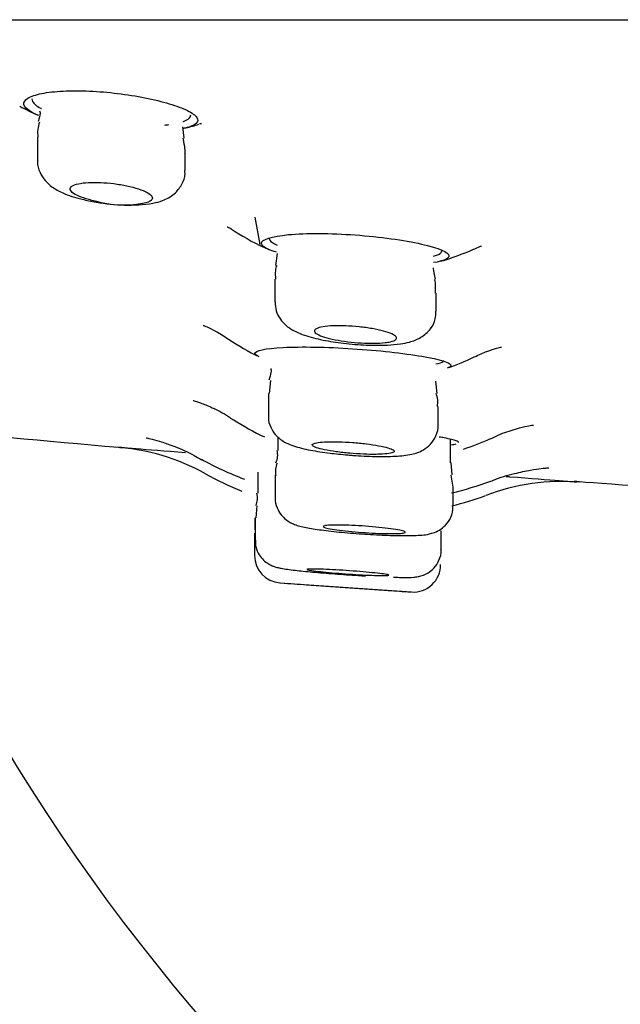
# Model space of a CAD drawing. Units: millimetres. Extents: x -18 to 819, y -18 to 2078.
# Drawn here: x 66 to 77, y 1938 to 1956 of the extents above; entities that cross this region are included whole.
import ezdxf

# ---------------------------------------------------------------- set-up
doc = ezdxf.new("R2010")
doc.units = ezdxf.units.MM
for name, color, linetype in [('$DDT_AUDIT_GENERATED_(B2E)', 7, 'Continuous'), ('$DDT_AUDIT_GENERATED_(B59)', 7, 'Continuous'), ('$DDT_AUDIT_GENERATED_(E18)', 7, 'Continuous'), ('$DDT_AUDIT_GENERATED_(E6)', 7, 'Continuous'), ('Default', 7, 'Continuous')]:
    doc.layers.add(name, color=color, linetype=linetype)

# ---------------------------------------------------------------- blocks, each defined once
blk = doc.blocks.new('SE')
at = {"layer": '$DDT_AUDIT_GENERATED_(B2E)', "color": 7, "linetype": 'Continuous'}
blk.add_line((20.832, 1955.969), (171.868, 1955.969), dxfattribs=at)
at = {"layer": '$DDT_AUDIT_GENERATED_(B59)', "color": 7, "linetype": 'Continuous'}
for p, q in [((69.159, 1953.806), (69.134, 1954.012)), ((66.476, 1953.823), (66.476, 1953.404)), ((69.176, 1953.217), (69.176, 1953.53)), ((70.449, 1952.36), (70.537, 1951.86)), ((70.854, 1951.693), (70.826, 1951.478)), ((70.812, 1951.224), (70.812, 1950.811)), ((73.762, 1950.643), (73.762, 1950.972)), ((70.732, 1949.373), (70.709, 1949.139)), ((73.78, 1949.137), (73.755, 1949.361)), ((70.696, 1949.138), (70.696, 1948.727)), ((73.796, 1948.566), (73.796, 1948.9)), ((70.87, 1948.342), (70.87, 1948.095)), ((74.02, 1947.872), (74.02, 1948.297)), ((70.502, 1947.701), (70.502, 1947.313)), ((74.054, 1947.647), (74.031, 1947.875)), ((70.82, 1947.641), (70.82, 1947.234)), ((74.068, 1947.423), (74.032, 1947.645)), ((74.07, 1947.081), (74.07, 1947.42)), ((70.487, 1947.083), (70.463, 1946.862)), ((70.448, 1946.861), (70.448, 1946.648)), ((70.452, 1946.861), (70.452, 1946.454)), ((73.852, 1946.289), (73.852, 1946.628)), ((70.442, 1946.582), (70.442, 1946.175)), ((70.906, 1945.676), (73.309, 1945.509)), ((71.392, 1945.641), (72.892, 1945.537))]:
    blk.add_line(p, q, dxfattribs=at)
for centre, radius, start, end in [((67.023, 1953.903), 0.543, 159.0001, 188.5818), ((68.131, 1955.55), 2.971, 258.7359, 278.8255), ((68.052, 1954.478), 1.894, 255.9413, 284.0587), ((73.425, 1948.984), 0.366, 347.0251, 24.7196), ((70.541, 1948.013), 0.324, 334.0128, 14.358), ((71.144, 1947.72), 0.32, 153.3293, 194.5062), ((70.161, 1947.229), 0.336, 335.2294, 14.2991), ((70.942, 1946.175), 0.5, 180.1041, 266.0273), ((73.342, 1946.008), 0.5, 266.0291, 0.3537), ((96.35, 2294.75), 350, 265.83381, 265.91248), ((96.35, 2294.75), 350, 266.15546, 266.22334)]:
    blk.add_arc(centre, radius, start, end, dxfattribs=at)
for points in [[(66.517, 1954.302), (66.533, 1954.26), (66.524, 1954.194), (66.489, 1954.106)], [(69.172, 1953.528), (69.182, 1953.55), (69.171, 1953.642), (69.139, 1953.805)], [(70.85, 1951.474), (70.821, 1951.428), (70.813, 1951.345), (70.827, 1951.224)], [(73.75, 1951.226), (73.719, 1951.357), (73.707, 1951.426), (73.714, 1951.433)], [(73.748, 1950.972), (73.755, 1951.11), (73.748, 1951.193), (73.729, 1951.223)], [(70.738, 1949.595), (70.753, 1949.564), (70.742, 1949.492), (70.704, 1949.379)]]:
    blk.add_open_spline(points, degree=3, dxfattribs=at)
for points, knots in [([(66.482, 1953.404), (66.48, 1953.392), (66.468, 1953.317), (66.518, 1953.173), (66.616, 1953.019), (66.758, 1952.894), (66.965, 1952.783), (67.238, 1952.691), (67.454, 1952.653), (67.551, 1952.636)], [0, 0, 0, 0, 0.021138, 0.153475, 0.271351, 0.39468, 0.572748, 0.83619, 1, 1, 1, 1]), ([(68.587, 1952.614), (68.651, 1952.628), (68.776, 1952.66), (68.97, 1952.762), (69.116, 1952.941), (69.181, 1953.108), (69.17, 1953.195), (69.167, 1953.218)], [0, 0, 0, 0, 0.218928, 0.503163, 0.721512, 0.936148, 1, 1, 1, 1]), ([(67.592, 1952.641), (67.551, 1952.649), (67.511, 1952.657), (67.473, 1952.666), (67.4, 1952.684), (67.332, 1952.704), (67.276, 1952.726), (67.218, 1952.747), (67.171, 1952.771), (67.137, 1952.794), (67.103, 1952.817), (67.082, 1952.841), (67.077, 1952.863), (67.072, 1952.886), (67.083, 1952.907), (67.108, 1952.925), (67.133, 1952.942), (67.173, 1952.958), (67.225, 1952.97), (67.275, 1952.981), (67.338, 1952.989), (67.408, 1952.993), (67.476, 1952.996), (67.553, 1952.997), (67.633, 1952.993), (67.711, 1952.99), (67.794, 1952.982), (67.874, 1952.972), (67.955, 1952.962), (68.036, 1952.948), (68.11, 1952.933), (68.186, 1952.916), (68.258, 1952.897), (68.32, 1952.877), (68.383, 1952.856), (68.438, 1952.833), (68.479, 1952.811), (68.522, 1952.787), (68.551, 1952.763), (68.566, 1952.741), (68.58, 1952.718), (68.579, 1952.696), (68.563, 1952.676), (68.553, 1952.663), (68.535, 1952.651), (68.512, 1952.641)], [0, 0, 0, 0, 0.035789, 0.035789, 0.035789, 0.105278, 0.105278, 0.105278, 0.177116, 0.177116, 0.177116, 0.250545, 0.250545, 0.250545, 0.324009, 0.324009, 0.324009, 0.395838, 0.395838, 0.395838, 0.465132, 0.465132, 0.465132, 0.53223, 0.53223, 0.53223, 0.598424, 0.598424, 0.598424, 0.665283, 0.665283, 0.665283, 0.734055, 0.734055, 0.734055, 0.805237, 0.805237, 0.805237, 0.878338, 0.878338, 0.878338, 0.951965, 0.951965, 0.951965, 1, 1, 1, 1]), ([(70.821, 1950.81), (70.822, 1950.751), (70.825, 1950.643), (70.908, 1950.49), (71.019, 1950.372), (71.167, 1950.274), (71.372, 1950.19), (71.676, 1950.112), (72.072, 1950.05), (72.488, 1950.017), (72.852, 1950.016), (73.024, 1950.035), (73.106, 1950.044)], [0, 0, 0, 0, 0.057043, 0.120451, 0.179526, 0.247926, 0.355318, 0.496263, 0.627763, 0.766232, 0.904228, 1, 1, 1, 1]), ([(73.106, 1950.044), (73.166, 1950.054), (73.286, 1950.077), (73.475, 1950.144), (73.654, 1950.294), (73.752, 1950.481), (73.754, 1950.59), (73.753, 1950.642)], [0, 0, 0, 0, 0.19578, 0.456876, 0.686802, 0.872302, 1, 1, 1, 1]), ([(72.826, 1950.066), (72.769, 1950.059), (72.701, 1950.055), (72.627, 1950.054), (72.554, 1950.054), (72.473, 1950.056), (72.392, 1950.06), (72.311, 1950.065), (72.227, 1950.073), (72.146, 1950.083), (72.065, 1950.092), (71.986, 1950.105), (71.915, 1950.119), (71.843, 1950.133), (71.776, 1950.15), (71.722, 1950.167), (71.666, 1950.184), (71.621, 1950.202), (71.59, 1950.22), (71.558, 1950.239), (71.54, 1950.257), (71.537, 1950.274), (71.535, 1950.291), (71.547, 1950.307), (71.574, 1950.321), (71.6, 1950.335), (71.641, 1950.346), (71.693, 1950.355), (71.745, 1950.364), (71.808, 1950.37), (71.879, 1950.373), (71.948, 1950.375), (72.026, 1950.375), (72.107, 1950.372), (72.186, 1950.369), (72.27, 1950.363), (72.352, 1950.355), (72.434, 1950.346), (72.515, 1950.335), (72.59, 1950.322), (72.666, 1950.309), (72.737, 1950.294), (72.798, 1950.277), (72.859, 1950.261), (72.912, 1950.243), (72.951, 1950.225), (72.991, 1950.206), (73.018, 1950.188), (73.03, 1950.17), (73.042, 1950.153), (73.039, 1950.136), (73.021, 1950.121), (73.004, 1950.106), (72.971, 1950.093), (72.926, 1950.082), (72.898, 1950.076), (72.864, 1950.07), (72.826, 1950.066)], [0, 0, 0, 0, 0.052062, 0.052062, 0.052062, 0.104133, 0.104133, 0.104133, 0.156114, 0.156114, 0.156114, 0.208658, 0.208658, 0.208658, 0.26226, 0.26226, 0.26226, 0.316989, 0.316989, 0.316989, 0.372433, 0.372433, 0.372433, 0.427833, 0.427833, 0.427833, 0.482415, 0.482415, 0.482415, 0.535784, 0.535784, 0.535784, 0.588115, 0.588115, 0.588115, 0.640034, 0.640034, 0.640034, 0.692317, 0.692317, 0.692317, 0.745569, 0.745569, 0.745569, 0.799996, 0.799996, 0.799996, 0.855305, 0.855305, 0.855305, 0.910799, 0.910799, 0.910799, 0.965671, 0.965671, 0.965671, 1, 1, 1, 1]), ([(70.7, 1948.729), (70.699, 1948.719), (70.688, 1948.651), (70.73, 1948.522), (70.812, 1948.387), (70.916, 1948.292), (71.031, 1948.225), (71.195, 1948.161), (71.439, 1948.102), (71.797, 1948.045), (72.028, 1948.025), (72.149, 1948.014)], [0, 0, 0, 0, 0.013857, 0.106014, 0.183468, 0.255987, 0.330617, 0.439155, 0.651102, 0.843371, 1, 1, 1, 1]), ([(72.149, 1948.014), (72.182, 1948.011), (72.34, 1947.995), (72.662, 1947.982), (73.033, 1947.987), (73.286, 1948.013), (73.494, 1948.076), (73.665, 1948.204), (73.763, 1948.36), (73.806, 1948.499), (73.794, 1948.564), (73.793, 1948.57)], [0, 0, 0, 0, 0.040682, 0.223173, 0.406839, 0.603018, 0.739332, 0.82047, 0.905309, 0.99324, 1, 1, 1, 1]), ([(72.779, 1948.028), (72.838, 1948.031), (72.887, 1948.037), (72.923, 1948.044), (72.959, 1948.051), (72.982, 1948.061), (72.991, 1948.071), (73, 1948.081), (72.995, 1948.093), (72.976, 1948.105), (72.957, 1948.118), (72.924, 1948.131), (72.879, 1948.144), (72.833, 1948.157), (72.775, 1948.17), (72.708, 1948.182), (72.641, 1948.195), (72.564, 1948.206), (72.483, 1948.216), (72.403, 1948.226), (72.316, 1948.234), (72.232, 1948.241), (72.148, 1948.247), (72.063, 1948.252), (71.984, 1948.254), (71.906, 1948.256), (71.832, 1948.256), (71.767, 1948.254), (71.703, 1948.252), (71.648, 1948.247), (71.605, 1948.241), (71.562, 1948.235), (71.53, 1948.227), (71.513, 1948.217), (71.495, 1948.208), (71.491, 1948.196), (71.501, 1948.184), (71.511, 1948.172), (71.536, 1948.159), (71.573, 1948.146), (71.611, 1948.133), (71.662, 1948.12), (71.723, 1948.108), (71.784, 1948.095), (71.857, 1948.083), (71.934, 1948.072), (72.011, 1948.062), (72.096, 1948.052), (72.18, 1948.045), (72.264, 1948.037), (72.35, 1948.032), (72.432, 1948.028), (72.513, 1948.025), (72.592, 1948.023), (72.661, 1948.024), (72.704, 1948.025), (72.743, 1948.026), (72.779, 1948.028)], [0, 0, 0, 0, 0.053259, 0.053259, 0.053259, 0.106491, 0.106491, 0.106491, 0.160135, 0.160135, 0.160135, 0.214374, 0.214374, 0.214374, 0.268989, 0.268989, 0.268989, 0.323581, 0.323581, 0.323581, 0.377751, 0.377751, 0.377751, 0.431287, 0.431287, 0.431287, 0.484268, 0.484268, 0.484268, 0.537021, 0.537021, 0.537021, 0.589962, 0.589962, 0.589962, 0.643424, 0.643424, 0.643424, 0.697513, 0.697513, 0.697513, 0.752064, 0.752064, 0.752064, 0.806702, 0.806702, 0.806702, 0.861015, 0.861015, 0.861015, 0.914736, 0.914736, 0.914736, 0.967868, 0.967868, 0.967868, 1, 1, 1, 1]), ([(70.822, 1947.234), (70.821, 1947.23), (70.811, 1947.17), (70.847, 1947.052), (70.919, 1946.922), (71.01, 1946.833), (71.098, 1946.776), (71.186, 1946.737), (71.31, 1946.7), (71.501, 1946.663), (71.834, 1946.619), (72.241, 1946.58), (72.67, 1946.552), (73.018, 1946.539), (73.178, 1946.539), (73.245, 1946.54)], [0, 0, 0, 0, 0.003817, 0.060914, 0.106992, 0.147484, 0.184496, 0.222171, 0.277981, 0.403223, 0.53101, 0.66471, 0.795676, 0.926542, 1, 1, 1, 1]), ([(73.245, 1946.54), (73.301, 1946.54), (73.459, 1946.546), (73.594, 1946.55), (73.786, 1946.617), (73.914, 1946.702), (74.016, 1946.833), (74.072, 1946.975), (74.064, 1947.056), (74.061, 1947.082)], [0, 0, 0, 0, 0.15183, 0.486494, 0.594045, 0.698638, 0.819592, 0.949732, 1, 1, 1, 1]), ([(72.976, 1946.575), (72.916, 1946.575), (72.846, 1946.575), (72.771, 1946.578), (72.696, 1946.58), (72.614, 1946.584), (72.531, 1946.589), (72.448, 1946.594), (72.362, 1946.6), (72.281, 1946.607), (72.199, 1946.614), (72.119, 1946.622), (72.048, 1946.63), (71.977, 1946.639), (71.912, 1946.648), (71.859, 1946.657), (71.807, 1946.665), (71.765, 1946.674), (71.737, 1946.683), (71.709, 1946.691), (71.695, 1946.698), (71.695, 1946.705), (71.695, 1946.712), (71.71, 1946.718), (71.738, 1946.722), (71.766, 1946.726), (71.809, 1946.729), (71.861, 1946.731), (71.914, 1946.732), (71.979, 1946.732), (72.05, 1946.731), (72.121, 1946.73), (72.2, 1946.727), (72.282, 1946.723), (72.363, 1946.718), (72.449, 1946.713), (72.532, 1946.706), (72.615, 1946.7), (72.697, 1946.692), (72.773, 1946.684), (72.848, 1946.676), (72.918, 1946.667), (72.977, 1946.659), (73.037, 1946.65), (73.087, 1946.641), (73.123, 1946.632), (73.159, 1946.624), (73.182, 1946.616), (73.191, 1946.608), (73.199, 1946.601), (73.194, 1946.595), (73.174, 1946.589), (73.154, 1946.584), (73.12, 1946.58), (73.074, 1946.578), (73.046, 1946.576), (73.013, 1946.576), (72.976, 1946.575)], [0, 0, 0, 0, 0.053313, 0.053313, 0.053313, 0.10662, 0.10662, 0.10662, 0.160031, 0.160031, 0.160031, 0.213707, 0.213707, 0.213707, 0.267663, 0.267663, 0.267663, 0.321789, 0.321789, 0.321789, 0.375902, 0.375902, 0.375902, 0.429819, 0.429819, 0.429819, 0.483449, 0.483449, 0.483449, 0.536825, 0.536825, 0.536825, 0.590092, 0.590092, 0.590092, 0.643442, 0.643442, 0.643442, 0.697028, 0.697028, 0.697028, 0.750903, 0.750903, 0.750903, 0.804994, 0.804994, 0.804994, 0.859132, 0.859132, 0.859132, 0.913125, 0.913125, 0.913125, 0.966847, 0.966847, 0.966847, 1, 1, 1, 1]), ([(70.46, 1946.454), (70.458, 1946.425), (70.453, 1946.348), (70.501, 1946.224), (70.578, 1946.113), (70.665, 1946.039), (70.744, 1945.995), (70.807, 1945.971), (70.867, 1945.954), (70.969, 1945.933), (71.152, 1945.908), (71.497, 1945.873), (71.902, 1945.839), (72.237, 1945.816), (72.423, 1945.804), (72.467, 1945.802)], [0, 0, 0, 0, 0.024069, 0.0719283, 0.1113104, 0.1451526, 0.1739041, 0.1980407, 0.2246927, 0.2735104, 0.4106205, 0.5315962, 0.6586064, 0.7843863, 0.8242355, 0.8242355, 0.8242355, 0.8242355]), ([(72.979, 1945.778), (73.035, 1945.777), (73.18, 1945.774), (73.305, 1945.774), (73.414, 1945.785), (73.506, 1945.807), (73.614, 1945.854), (73.73, 1945.946), (73.818, 1946.086), (73.86, 1946.217), (73.849, 1946.282), (73.848, 1946.291)], [0, 0, 0, 0, 0.140796, 0.428164, 0.519708, 0.582989, 0.661874, 0.756505, 0.865881, 0.982861, 1, 1, 1, 1]), ([(72.679, 1945.81), (72.62, 1945.812), (72.55, 1945.815), (72.474, 1945.819), (72.398, 1945.822), (72.316, 1945.827), (72.232, 1945.833), (72.149, 1945.838), (72.063, 1945.844), (71.981, 1945.851), (71.899, 1945.857), (71.82, 1945.864), (71.749, 1945.871), (71.677, 1945.877), (71.613, 1945.884), (71.561, 1945.89), (71.509, 1945.897), (71.467, 1945.903), (71.44, 1945.908), (71.413, 1945.913), (71.399, 1945.917), (71.4, 1945.92), (71.401, 1945.924), (71.416, 1945.926), (71.444, 1945.927), (71.473, 1945.928), (71.515, 1945.928), (71.568, 1945.927), (71.621, 1945.926), (71.686, 1945.924), (71.757, 1945.921), (71.828, 1945.918), (71.908, 1945.914), (71.99, 1945.909), (72.072, 1945.904), (72.158, 1945.898), (72.241, 1945.892), (72.324, 1945.885), (72.407, 1945.879), (72.482, 1945.872), (72.558, 1945.865), (72.628, 1945.858), (72.686, 1945.852), (72.745, 1945.845), (72.794, 1945.839), (72.83, 1945.834), (72.865, 1945.828), (72.888, 1945.823), (72.896, 1945.819), (72.904, 1945.815), (72.898, 1945.812), (72.878, 1945.81), (72.858, 1945.809), (72.824, 1945.808), (72.778, 1945.808), (72.749, 1945.808), (72.716, 1945.809), (72.679, 1945.81)], [0, 0, 0, 0, 0.053581, 0.053581, 0.053581, 0.107154, 0.107154, 0.107154, 0.160842, 0.160842, 0.160842, 0.214694, 0.214694, 0.214694, 0.268645, 0.268645, 0.268645, 0.322588, 0.322588, 0.322588, 0.376418, 0.376418, 0.376418, 0.430078, 0.430078, 0.430078, 0.48359, 0.48359, 0.48359, 0.537038, 0.537038, 0.537038, 0.590533, 0.590533, 0.590533, 0.644168, 0.644168, 0.644168, 0.697972, 0.697972, 0.697972, 0.751903, 0.751903, 0.751903, 0.805861, 0.805861, 0.805861, 0.859735, 0.859735, 0.859735, 0.91345, 0.91345, 0.91345, 0.967001, 0.967001, 0.967001, 1, 1, 1, 1])]:
    blk.add_open_spline(points, degree=3, knots=knots, dxfattribs=at)
at = {"layer": '$DDT_AUDIT_GENERATED_(E18)', "color": 7, "linetype": 'Continuous'}
for centre, radius, start, end in [((68.176, 1958.068), 4.2, 241.2178, 246.0681), ((68.176, 1958.068), 4.2, 283.9213, 287.3155), ((68.622, 1962.551), 8.52, 275.4739, 275.7165), ((72.566, 1955.973), 4.6, 237.2473, 246.1047), ((72.566, 1955.973), 4.6, 286.1039, 294.0266), ((72.494, 1953.855), 4.5, 235.872, 244.0146), ((72.494, 1953.855), 4.5, 289.1342, 295.8055), ((72.72, 1952.772), 4.9, 237.0014, 244.711), ((72.72, 1952.772), 4.9, 288.299, 294.4916), ((67.612, 1944.168), 4, 61.1187, 85.7526), ((72.554, 1953.544), 6.4, 241.2379, 248.9566), ((72.541, 1953.097), 6.2, 241.0931, 247.9134), ((72.554, 1953.544), 6.4, 283.4161, 290.1431), ((76.075, 1943.529), 4, 85.5935, 110.6277), ((72.541, 1953.097), 6.2, 284.057, 289.9949)]:
    blk.add_arc(centre, radius, start, end, dxfattribs=at)
for points, knots in [([(66.5, 1954.217), (66.439, 1954.242), (66.387, 1954.267), (66.347, 1954.293), (66.278, 1954.335), (66.239, 1954.378), (66.231, 1954.419), (66.223, 1954.46), (66.248, 1954.5), (66.304, 1954.534), (66.358, 1954.568), (66.445, 1954.598), (66.556, 1954.62), (66.664, 1954.642), (66.799, 1954.657), (66.949, 1954.665), (67.094, 1954.672), (67.259, 1954.672), (67.427, 1954.664), (67.594, 1954.657), (67.77, 1954.642), (67.94, 1954.621), (68.112, 1954.6), (68.284, 1954.572), (68.441, 1954.541), (68.603, 1954.509), (68.754, 1954.472), (68.883, 1954.433), (69.016, 1954.393), (69.13, 1954.351), (69.215, 1954.309), (69.301, 1954.266), (69.361, 1954.223), (69.388, 1954.183), (69.415, 1954.143), (69.41, 1954.105), (69.374, 1954.072), (69.338, 1954.04), (69.27, 1954.011), (69.176, 1953.988), (69.165, 1953.986), (69.154, 1953.983), (69.143, 1953.981)], [0.283016, 0.283016, 0.283016, 0.283016, 0.3162016, 0.3162016, 0.3162016, 0.3718319, 0.3718319, 0.3718319, 0.427682, 0.427682, 0.427682, 0.4827327, 0.4827327, 0.4827327, 0.5362128, 0.5362128, 0.5362128, 0.5881564, 0.5881564, 0.5881564, 0.6394532, 0.6394532, 0.6394532, 0.6913037, 0.6913037, 0.6913037, 0.7445637, 0.7445637, 0.7445637, 0.7993678, 0.7993678, 0.7993678, 0.8551291, 0.8551291, 0.8551291, 0.9108773, 0.9108773, 0.9108773, 0.9657479, 0.9657479, 0.9657479, 0.971893, 0.971893, 0.971893, 0.971893]), ([(66.376, 1954.52), (66.376, 1954.505), (66.38, 1954.49), (66.389, 1954.474), (66.41, 1954.434), (66.461, 1954.391), (66.537, 1954.351), (66.541, 1954.348), (66.546, 1954.346), (66.55, 1954.343)], [0.62176093, 0.62176093, 0.62176093, 0.62176093, 0.64288225, 0.64288225, 0.64288225, 0.69837014, 0.69837014, 0.69837014, 0.70169475, 0.70169475, 0.70169475, 0.70169475]), ([(69.131, 1954.105), (69.136, 1954.106), (69.141, 1954.108), (69.146, 1954.11), (69.212, 1954.135), (69.255, 1954.165), (69.27, 1954.198), (69.274, 1954.207), (69.276, 1954.217), (69.276, 1954.227)], [0.04915605, 0.04915605, 0.04915605, 0.04915605, 0.05300415, 0.05300415, 0.05300415, 0.10594323, 0.10594323, 0.10594323, 0.12102184, 0.12102184, 0.12102184, 0.12102184]), ([(69.943, 1952.183), (69.943, 1952.183), (69.948, 1952.182), (69.981, 1952.17), (70.05, 1952.121), (70.071, 1952.105)], [0.90668284, 0.90668284, 0.90668284, 0.90668284, 0.92049463, 0.97919582, 1, 1, 1, 1]), ([(70.844, 1951.718), (70.668, 1951.771), (70.57, 1951.828), (70.567, 1951.951), (70.749, 1952.01), (71.382, 1952.069), (71.833, 1952.067), (72.731, 1952.001), (73.174, 1951.94), (73.809, 1951.796), (73.991, 1951.716), (73.995, 1951.6), (73.896, 1951.558), (73.713, 1951.528)], [0.2836207, 0.2836207, 0.2836207, 0.2836207, 0.375, 0.375, 0.5, 0.5, 0.625, 0.625, 0.75, 0.75, 0.875, 0.875, 0.9680428, 0.9680428, 0.9680428, 0.9680428]), ([(70.712, 1951.969), (70.712, 1951.959), (70.716, 1951.948), (70.723, 1951.938), (70.742, 1951.909), (70.788, 1951.879), (70.856, 1951.85)], [0.62472321, 0.62472321, 0.62472321, 0.62472321, 0.64356283, 0.64356283, 0.64356283, 0.69364183, 0.69364183, 0.69364183, 0.69364183]), ([(73.714, 1951.648), (73.786, 1951.667), (73.833, 1951.69), (73.852, 1951.715), (73.859, 1951.724), (73.862, 1951.733), (73.862, 1951.742)], [0.05472417, 0.05472417, 0.05472417, 0.05472417, 0.10659289, 0.10659289, 0.10659289, 0.1242846, 0.1242846, 0.1242846, 0.1242846]), ([(74.448, 1951.772), (74.47, 1951.783), (74.539, 1951.82), (74.583, 1951.829), (74.591, 1951.831), (74.591, 1951.831)], [0, 0, 0, 0, 0.0545171, 0.2054537, 0.2735076, 0.2735076, 0.2735076, 0.2735076]), ([(69.506, 1950.38), (69.506, 1950.38), (69.51, 1950.379), (69.558, 1950.362), (69.736, 1950.282), (69.881, 1950.186), (69.967, 1950.13)], [0.8868312, 0.8868312, 0.8868312, 0.8868312, 0.8931083, 0.9295679, 0.9649992, 1, 1, 1, 1]), ([(70.507, 1949.818), (70.471, 1949.836), (70.451, 1949.853), (70.447, 1949.922), (70.637, 1949.962), (71.296, 1949.995), (71.764, 1949.986), (72.7, 1949.925), (73.164, 1949.874), (73.834, 1949.76), (74.026, 1949.699), (74.031, 1949.634), (74.011, 1949.619), (73.973, 1949.606)], [0.336064, 0.336064, 0.336064, 0.336064, 0.375, 0.375, 0.5, 0.5, 0.625, 0.625, 0.75, 0.75, 0.875, 0.875, 0.9160682, 0.9160682, 0.9160682, 0.9160682]), ([(74.458, 1949.805), (74.546, 1949.846), (74.695, 1949.915), (74.877, 1949.969), (74.945, 1949.984), (74.953, 1949.985), (74.953, 1949.985)], [0, 0, 0, 0, 0.0335634, 0.0669953, 0.1003982, 0.1118635, 0.1118635, 0.1118635, 0.1118635]), ([(73.751, 1949.677), (73.821, 1949.689), (73.868, 1949.705), (73.886, 1949.723), (73.892, 1949.729), (73.895, 1949.735), (73.895, 1949.742)], [0.05668299, 0.05668299, 0.05668299, 0.05668299, 0.10673698, 0.10673698, 0.10673698, 0.12383342, 0.12383342, 0.12383342, 0.12383342]), ([(69.32, 1949.01), (69.32, 1949.01), (69.336, 1949.006), (69.441, 1948.974), (69.669, 1948.879), (69.896, 1948.769), (70.018, 1948.68), (70.047, 1948.658)], [0.8769598, 0.8769598, 0.8769598, 0.8769598, 0.894911, 0.925486, 0.9557327, 0.9909841, 1, 1, 1, 1]), ([(74.755, 1948.308), (74.791, 1948.327), (74.924, 1948.397), (75.16, 1948.475), (75.389, 1948.536), (75.516, 1948.558), (75.54, 1948.56), (75.54, 1948.56)], [0, 0, 0, 0, 0.01027, 0.0441494, 0.0722261, 0.0981623, 0.1247369, 0.1247369, 0.1247369, 0.1247369]), ([(68.461, 1948.327), (68.461, 1948.327), (68.466, 1948.326), (68.52, 1948.315), (68.701, 1948.268), (68.986, 1948.169), (69.267, 1948.052), (69.423, 1947.957), (69.471, 1947.927)], [0.5165351, 0.5165351, 0.5165351, 0.5165351, 0.5475576, 0.6443043, 0.7328099, 0.8312688, 0.9555206, 1, 1, 1, 1]), ([(74.17, 1948.24), (74.17, 1948.249), (74.155, 1948.26), (74.127, 1948.271), (74.084, 1948.288), (74.008, 1948.306), (73.905, 1948.325), (73.877, 1948.331), (73.846, 1948.336), (73.813, 1948.341)], [0.1246178, 0.1246178, 0.1246178, 0.1246178, 0.1603335, 0.1603335, 0.1603335, 0.2141089, 0.2141089, 0.2141089, 0.2290681, 0.2290681, 0.2290681, 0.2290681]), ([(74.758, 1947.533), (74.775, 1947.54), (74.911, 1947.601), (75.175, 1947.673), (75.479, 1947.739), (75.689, 1947.768), (75.799, 1947.777), (75.819, 1947.778), (75.819, 1947.778)], [0, 0, 0, 0, 0.0142058, 0.1316659, 0.2268741, 0.3076008, 0.3820759, 0.4631839, 0.4631839, 0.4631839, 0.4631839]), ([(75.036, 1947.62), (75.058, 1947.619), (75.08, 1947.617), (75.883, 1947.555), (76.329, 1947.521), (76.329, 1947.521), (76.329, 1947.521), (76.329, 1947.521)], [0.3715426, 0.3715426, 0.3715426, 0.3715426, 0.375, 0.375, 0.5, 0.5, 0.5000567, 0.5000567, 0.5000567, 0.5000567])]:
    blk.add_open_spline(points, degree=3, knots=knots, dxfattribs=at)
for points in [[(68.806, 1954.043), (68.83, 1954.046), (68.853, 1954.048), (68.875, 1954.051)], [(64.073, 1948.515), (65.324, 1948.393), (66.619, 1948.272), (67.959, 1948.153)], [(67.959, 1948.153), (67.959, 1948.153), (68.412, 1948.119), (69.184, 1948.061)], [(74.03, 1948.198), (74.07, 1948.203), (74.102, 1948.208), (74.125, 1948.214)], [(76.279, 1947.539), (76.751, 1947.487), (78.048, 1947.409), (80.171, 1947.307)]]:
    blk.add_open_spline(points, degree=3, dxfattribs=at)
at = {"layer": '$DDT_AUDIT_GENERATED_(E6)', "color": 7, "linetype": 'Continuous'}
blk.add_arc((96.35, 1960.9), 35.5, 201.1476, 252.1189, dxfattribs=at)

msp = doc.modelspace()

# ---------------------------------------------------------------- block references
at = {"layer": 'Default'}
msp.add_blockref('SE', (0, 0), dxfattribs=at)

doc.saveas('drawing.dxf')
